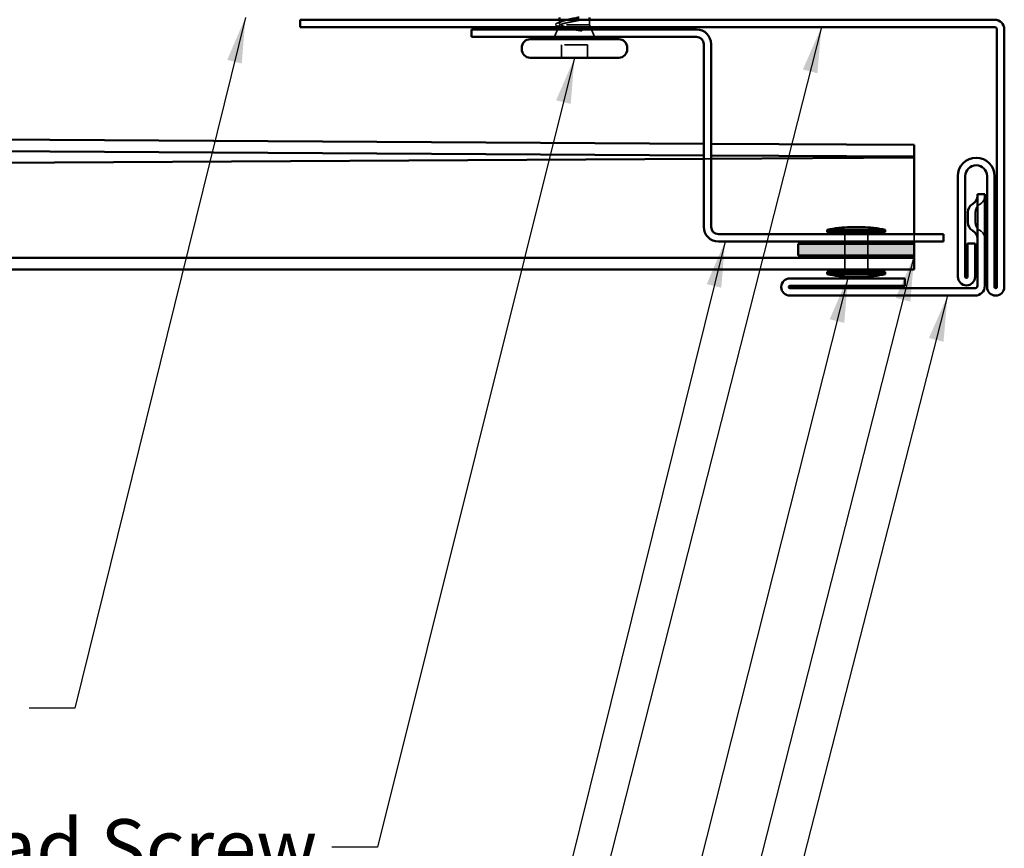
# Model space of a CAD drawing. Units: inches. Extents: x 0 to 121, y -196 to 21.
# Drawn here: x 45 to 50, y -162 to -159 of the extents above; entities that cross this region are included whole.
import ezdxf

# ---------------------------------------------------------------- set-up
doc = ezdxf.new("R2010")
doc.units = ezdxf.units.IN
doc.header["$LTSCALE"] = 2
doc.header["$MEASUREMENT"] = 0
doc.linetypes.add('DASHED', pattern=[0.2067, 0.1654, -0.0413])
for name, color, linetype, lineweight in [('Hatch (ANSI)', 7, 'Continuous', 18), ('Hidden (ANSI)', 7, 'DASHED', 35), ('Symbol (ANSI)', 7, 'Continuous', 25), ('Visible (ANSI)', 7, 'Continuous', 50)]:
    doc.layers.add(name, color=color, linetype=linetype, lineweight=lineweight)
doc.styles.add('Note Text (ANSI)', font='tahoma.ttf')
doc.dimstyles.new('Default (ANSI)$7', dxfattribs={"dimscale": 2, "dimtxt": 0.12, "dimasz": 0.098425, "dimexe": 0.125, "dimexo": 0.0625, "dimgap": 0.031496, "dimtad": 0, "dimtih": 1, "dimtoh": 1, "dimrnd": 1e-08, "dimzin": 4, "dimdsep": 46, "dimtxsty": 'Note Text (ANSI)', "dimcen": 0.09, "dimdle": 0.393701, "dimclrd": 256, "dimclre": 256, "dimclrt": 256, "dimadec": 0, "dimazin": 1, "dimtfac": 1, "dimtofl": 0, "dimtmove": 0, "dimatfit": 3, "dimfxl": 1, "dimtolj": 1, "dimtzin": 4, "dimlwd": -1, "dimlwe": -1, "dimarcsym": 0})

msp = doc.modelspace()

# ---------------------------------------------------------------- hatches: boundary and pattern name
at = {"layer": 'Hatch (ANSI)', "true_color": 0xff0000}
msp.add_hatch(color=1, dxfattribs=at).paths.add_polyline_path([(48.765308, -159.804523), (49.265308, -159.804523), (49.265308, -159.854523), (48.765308, -159.854523)])

# ---------------------------------------------------------------- linework, layer by layer
at = {"layer": 'Hidden (ANSI)', "ltscale": 0.015427}
msp.add_line((47.736808, -158.854826), (47.736808, -158.838523), dxfattribs=at)
at = {"layer": 'Hidden (ANSI)', "ltscale": 0.020852}
msp.add_line((47.866808, -158.860523), (47.866808, -158.838523), dxfattribs=at)
at = {"layer": 'Hidden (ANSI)', "ltscale": 0.032759}
for p, q in [((47.728744, -158.880523), (47.71584, -158.912523)), ((47.874873, -158.880523), (47.887776, -158.912523))]:
    msp.add_line(p, q, dxfattribs=at)
at = {"layer": 'Hidden (ANSI)', "ltscale": 0.006265}
msp.add_line((47.735275, -158.864324), (47.732776, -158.870523), dxfattribs=at)
at = {"layer": 'Hidden (ANSI)', "ltscale": 0.173517}
msp.add_line((47.866808, -158.860523), (47.740462, -158.860523), dxfattribs=at)
at = {"layer": 'Hidden (ANSI)', "ltscale": 0.010169}
msp.add_line((47.866808, -158.860523), (47.87084, -158.870523), dxfattribs=at)
at = {"layer": 'Hidden (ANSI)', "ltscale": 0.107515}
msp.add_line((47.858308, -158.946523), (47.745308, -158.946523), dxfattribs=at)
at = {"layer": 'Hidden (ANSI)', "ltscale": 0.053232}
for p, q in [((47.745308, -159.002523), (47.745308, -158.946523)), ((47.858308, -159.002523), (47.858308, -158.946523))]:
    msp.add_line(p, q, dxfattribs=at)
at = {"layer": 'Hidden (ANSI)', "color": 5, "ltscale": 0.030376, "true_color": 0x0000ff}
msp.add_line((48.358308, -159.438013), (48.390308, -159.437827), dxfattribs=at)
at = {"layer": 'Hidden (ANSI)', "color": 1, "ltscale": 0.064226, "true_color": 0xff0000}
msp.add_line((49.527808, -159.668523), (49.527808, -159.711523), dxfattribs=at)
at = {"layer": 'Hidden (ANSI)', "ltscale": 0.030375}
for p, q in [((48.965308, -159.794523), (48.965308, -159.762523)), ((49.065308, -159.794523), (49.065308, -159.762523))]:
    msp.add_line(p, q, dxfattribs=at)
at = {"layer": 'Hidden (ANSI)', "color": 5, "ltscale": 0.030375, "true_color": 0x0000ff}
msp.add_line((49.265308, -159.794523), (49.265308, -159.762523), dxfattribs=at)
at = {"layer": 'Hidden (ANSI)', "ltscale": 0.047517}
for p, q in [((48.965308, -159.854523), (48.965308, -159.804523)), ((49.065308, -159.854523), (49.065308, -159.804523)), ((48.965308, -159.914523), (48.965308, -159.864523)), ((49.065308, -159.914523), (49.065308, -159.864523))]:
    msp.add_line(p, q, dxfattribs=at)
at = {"layer": 'Hidden (ANSI)', "color": 1, "ltscale": 0.040789, "true_color": 0xff0000}
for centre, start, end in [((49.527808, -159.597509), 300, 0), ((49.568808, -159.668523), 120, 180), ((49.568808, -159.711523), 180, 240), ((49.527808, -159.782537), 0, 60)]:
    msp.add_arc(centre, 0.041, start, end, dxfattribs=at)
at = {"layer": 'Hidden (ANSI)', "ltscale": 0.099652}
msp.add_open_spline([(47.742142, -158.860523), (47.738707, -158.858663), (47.736895, -158.856821), (47.736728, -158.853101), (47.738375, -158.851259), (47.744937, -158.847539), (47.749787, -158.845697), (47.761778, -158.842059), (47.768698, -158.840299), (47.776302, -158.838523)], degree=3, knots=[0, 0, 0, 0, 0.067481729, 0.067481729, 0.134963458, 0.134963458, 0.202445186, 0.202445186, 0.266932049, 0.266932049, 0.266932049, 0.266932049], dxfattribs=at)
at = {"layer": 'Hidden (ANSI)', "ltscale": 0.111225}
msp.add_open_spline([(47.8348, -158.838523), (47.831701, -158.839212), (47.828449, -158.839901), (47.817027, -158.842246), (47.808445, -158.843881), (47.791215, -158.847184), (47.782738, -158.84882), (47.767047, -158.852123), (47.759989, -158.853759), (47.751106, -158.856263), (47.748425, -158.857114), (47.743832, -158.858819), (47.741933, -158.85967), (47.740462, -158.860523)], degree=3, knots=[0.440062487, 0.440062487, 0.440062487, 0.440062487, 0.468099916, 0.468099916, 0.534971333, 0.534971333, 0.60184275, 0.60184275, 0.668714166, 0.668714166, 0.703243084, 0.703243084, 0.737772002, 0.737772002, 0.737772002, 0.737772002], dxfattribs=at)
at = {"layer": 'Hidden (ANSI)', "ltscale": 0.088703}
msp.add_open_spline([(47.734612, -158.868011), (47.729706, -158.866529), (47.725978, -158.865047), (47.721204, -158.861925), (47.719983, -158.859819), (47.721634, -158.856249), (47.723458, -158.854991), (47.728046, -158.852841), (47.730429, -158.851965), (47.733241, -158.851097)], degree=3, knots=[0, 0, 0, 0, 0.067781688, 0.067781688, 0.136596205, 0.136596205, 0.194719371, 0.194719371, 0.235949029, 0.235949029, 0.235949029, 0.235949029], dxfattribs=at)
at = {"layer": 'Hidden (ANSI)', "ltscale": 0.018879}
msp.add_open_spline([(47.733241, -158.851097), (47.739519, -158.84916), (47.745762, -158.847175), (47.751898, -158.845117)], degree=3, dxfattribs=at)
at = {"layer": 'Hidden (ANSI)', "ltscale": 0.010335}
msp.add_open_spline([(47.744976, -158.8712), (47.741538, -158.870121), (47.73808, -158.869059), (47.734612, -158.868011)], degree=3, dxfattribs=at)
at = {"layer": 'Hidden (ANSI)', "ltscale": 0.148606}
msp.add_open_spline([(47.740462, -158.860523), (47.737027, -158.862026), (47.735226, -158.863495), (47.735021, -158.866462), (47.736704, -158.867931), (47.743458, -158.870897), (47.748541, -158.872364), (47.76154, -158.875329), (47.769388, -158.876796), (47.785063, -158.879451), (47.792519, -158.880623), (47.807871, -158.882981), (47.815675, -158.884153), (47.823252, -158.885321)], degree=3, knots=[0, 0, 0, 0, 0.06713685, 0.06713685, 0.135963309, 0.135963309, 0.206479984, 0.206479984, 0.278687394, 0.278687394, 0.33737749, 0.33737749, 0.39716778, 0.39716778, 0.39716778, 0.39716778], dxfattribs=at)
at = {"layer": 'Hidden (ANSI)', "ltscale": 0.105794}
msp.add_open_spline([(47.829841, -158.884634), (47.820528, -158.882608), (47.810746, -158.880572), (47.791672, -158.876454), (47.782563, -158.874416), (47.766605, -158.87038), (47.759786, -158.868427), (47.748832, -158.864482), (47.744719, -158.862528), (47.742142, -158.860523)], degree=3, knots=[0, 0, 0, 0, 0.075888969, 0.075888969, 0.149465195, 0.149465195, 0.217686862, 0.217686862, 0.283722343, 0.283722343, 0.283722343, 0.283722343], dxfattribs=at)
at = {"layer": 'Hidden (ANSI)', "ltscale": 0.014703}
msp.add_open_spline([(47.823252, -158.885321), (47.825259, -158.885631), (47.827308, -158.885892), (47.831004, -158.886215), (47.832357, -158.886258), (47.833253, -158.886162), (47.833456, -158.886131), (47.83361, -158.886061), (47.833641, -158.886044), (47.833676, -158.886011), (47.833687, -158.885996), (47.833699, -158.885969), (47.833701, -158.885957), (47.833701, -158.885931), (47.833698, -158.885919), (47.833687, -158.885892), (47.833678, -158.885877), (47.833647, -158.885837), (47.833621, -158.885813), (47.833528, -158.88574), (47.833438, -158.885689), (47.833007, -158.885475), (47.832475, -158.885305), (47.831372, -158.884984), (47.830581, -158.884795), (47.829841, -158.884634)], degree=3, knots=[0, 0, 0, 0, 0.0158784355, 0.0158784355, 0.0304963219, 0.0304963219, 0.0337687387, 0.0337687387, 0.0345160957, 0.0345160957, 0.0349340384, 0.0349340384, 0.0352186316, 0.0352186316, 0.0354848268, 0.0354848268, 0.0358332833, 0.0358332833, 0.0364910202, 0.0364910202, 0.0382290752, 0.0382290752, 0.0451386346, 0.0451386346, 0.057165667, 0.057165667, 0.057165667, 0.057165667], dxfattribs=at)
at = {"layer": 'Visible (ANSI)', "color": 1, "true_color": 0xff0000}
for p, q in [((46.620808, -158.870523), (46.620808, -158.838523)), ((46.620808, -158.838523), (49.610808, -158.838523)), ((49.610808, -158.870523), (46.620808, -158.870523)), ((49.620808, -159.990523), (49.620808, -158.880523)), ((49.652808, -158.880523), (49.652808, -159.990523)), ((49.452808, -159.946523), (49.452808, -159.512523)), ((49.484808, -159.512523), (49.484808, -159.946523)), ((49.578808, -159.990523), (49.578808, -159.512523)), ((49.610808, -159.512523), (49.610808, -159.990523)), ((49.568808, -159.590023), (49.536808, -159.590023)), ((49.536808, -159.590023), (49.536808, -159.985523)), ((49.568808, -159.985523), (49.568808, -159.590023)), ((49.495808, -159.711523), (49.495808, -159.668523)), ((48.765308, -159.854523), (48.765308, -159.804523)), ((48.765308, -159.804523), (49.265308, -159.804523)), ((49.265308, -159.804523), (49.265308, -159.854523)), ((49.494808, -159.803523), (49.526808, -159.803523)), ((49.494808, -159.946523), (49.494808, -159.803523)), ((49.526808, -159.803523), (49.526808, -159.946523)), ((49.265308, -159.854523), (48.765308, -159.854523)), ((49.224308, -159.953523), (48.729308, -159.953523)), ((48.729308, -159.985523), (49.224308, -159.985523)), ((49.224308, -159.985523), (49.224308, -159.953523)), ((49.526808, -159.995523), (48.729308, -159.995523)), ((48.729308, -160.027523), (49.526808, -160.027523))]:
    msp.add_line(p, q, dxfattribs=at)
at = {"layer": 'Visible (ANSI)'}
for p, q in [((47.736808, -158.838523), (47.736808, -158.828523)), ((47.866808, -158.838523), (47.866808, -158.829545)), ((47.732776, -158.870523), (47.728744, -158.880523)), ((47.87084, -158.870523), (47.874873, -158.880523)), ((47.992308, -158.922523), (47.611308, -158.922523)), ((47.71584, -158.912523), (47.711808, -158.922523)), ((47.887776, -158.912523), (47.891808, -158.922523)), ((47.574308, -158.965523), (47.574308, -158.959523)), ((48.029308, -158.965523), (48.029308, -158.959523)), ((47.992308, -159.002523), (47.611308, -159.002523)), ((48.890308, -159.744523), (49.140308, -159.744523)), ((48.890308, -159.744523), (48.890308, -159.754523)), ((48.890308, -159.754523), (49.140308, -159.754523)), ((48.965308, -159.762523), (48.965308, -159.754523)), ((48.990308, -159.732523), (49.040308, -159.732523)), ((49.065308, -159.762523), (49.065308, -159.754523)), ((49.140308, -159.744523), (49.140308, -159.754523)), ((48.965308, -159.804523), (48.965308, -159.794523)), ((49.065308, -159.804523), (49.065308, -159.794523)), ((48.965308, -159.864523), (48.965308, -159.854523)), ((49.065308, -159.864523), (49.065308, -159.854523)), ((48.890308, -159.924523), (49.140308, -159.924523)), ((48.890308, -159.924523), (48.890308, -159.934523)), ((48.890308, -159.934523), (49.140308, -159.934523)), ((48.965308, -159.924523), (48.965308, -159.914523)), ((49.065308, -159.924523), (49.065308, -159.914523)), ((49.140308, -159.924523), (49.140308, -159.934523)), ((48.990308, -159.946523), (49.040308, -159.946523))]:
    msp.add_line(p, q, dxfattribs=at)
at = {"layer": 'Visible (ANSI)', "color": 96, "true_color": 0x008000}
for p, q in [((47.358308, -158.912523), (47.358308, -158.880523)), ((47.358308, -158.880523), (48.327058, -158.880523)), ((48.327058, -158.912523), (47.358308, -158.912523)), ((48.358308, -159.731273), (48.358308, -158.943773)), ((48.390308, -158.943773), (48.390308, -159.731273)), ((48.421558, -159.762523), (49.390308, -159.762523)), ((49.390308, -159.762523), (49.390308, -159.794523)), ((49.390308, -159.794523), (48.421558, -159.794523))]:
    msp.add_line(p, q, dxfattribs=at)
at = {"layer": 'Visible (ANSI)', "color": 5, "true_color": 0x0000ff}
for p, q in [((48.358308, -159.372999), (43.319, -159.342735)), ((48.358308, -159.423), (43.3187, -159.392734)), ((49.265308, -159.378446), (48.390308, -159.373191)), ((49.265308, -159.428447), (49.265308, -159.378446)), ((49.265308, -159.428447), (48.390308, -159.423192)), ((48.390308, -159.437827), (49.265308, -159.432735)), ((49.265308, -159.432735), (49.265308, -159.428447)), ((49.265308, -159.762523), (49.265308, -159.432735)), ((43.327636, -159.467288), (48.358308, -159.438013)), ((49.265308, -159.804523), (49.265308, -159.794523)), ((49.265308, -159.864523), (49.265308, -159.854523)), ((43.327636, -159.864523), (49.265308, -159.864523)), ((49.265308, -159.864523), (49.265308, -159.914523)), ((49.265308, -159.914523), (43.327636, -159.914523))]:
    msp.add_line(p, q, dxfattribs=at)
at = {"layer": 'Visible (ANSI)', "color": 1, "true_color": 0xff0000}
for centre, radius, start, end in [((49.610808, -158.880523), 0.042, 0, 90), ((49.610808, -158.880523), 0.01, 0, 90), ((49.531808, -159.512523), 0.079, 0, 180), ((49.531808, -159.512523), 0.047, 0, 180), ((49.495808, -159.597509), 0.041, 300, 0), ((49.536808, -159.668523), 0.041, 120, 180), ((49.536808, -159.711523), 0.041, 180, 240), ((49.495808, -159.782537), 0.041, 0, 60), ((48.729308, -159.990523), 0.037, 90, 270), ((48.729308, -159.990523), 0.005, 90, 270), ((49.489808, -159.946523), 0.037, 180, 0), ((49.489808, -159.946523), 0.005, 180, 0), ((49.526808, -159.985523), 0.042, 270, 0), ((49.526808, -159.985523), 0.01, 270, 0), ((49.615808, -159.990523), 0.037, 180, 0), ((49.615808, -159.990523), 0.005, 180, 0)]:
    msp.add_arc(centre, radius, start, end, dxfattribs=at)
at = {"layer": 'Visible (ANSI)', "color": 96, "true_color": 0x008000}
for centre, radius, start, end in [((48.327058, -158.943773), 0.06325, 0, 90), ((48.327058, -158.943773), 0.03125, 0, 90), ((48.421558, -159.731273), 0.06325, 180, 270), ((48.421558, -159.731273), 0.03125, 180, 270)]:
    msp.add_arc(centre, radius, start, end, dxfattribs=at)
at = {"layer": 'Visible (ANSI)'}
for centre, radius, start, end in [((47.611308, -158.959523), 0.037, 90, 180), ((47.992308, -158.959523), 0.037, 0, 90), ((47.611308, -158.965523), 0.037, 180, 270), ((47.992308, -158.965523), 0.037, 270, 0), ((48.992674, -160.174906), 0.44239, 90.306435, 103.379111), ((49.037942, -160.174906), 0.44239, 76.620889, 89.693565), ((48.992674, -159.504139), 0.44239, 256.620889, 269.693565), ((49.037942, -159.504139), 0.44239, 270.306435, 283.379111)]:
    msp.add_arc(centre, radius, start, end, dxfattribs=at)
msp.add_open_spline([(47.776302, -158.838523), (47.776655, -158.83844), (47.777009, -158.838358), (47.785388, -158.836415), (47.793981, -158.834573), (47.809165, -158.831311), (47.815628, -158.82992), (47.821815, -158.828523)], degree=3, knots=[0.266932049, 0.266932049, 0.266932049, 0.266932049, 0.269926915, 0.269926915, 0.337408644, 0.337408644, 0.388273085, 0.388273085, 0.388273085, 0.388273085], dxfattribs=at)

# ---------------------------------------------------------------- texts
at = {"layer": 'Symbol (ANSI)', "insert": (46.693715, -162.283326), "char_height": 0.24, "width": 4.08622374, "attachment_point": 3, "style": 'Note Text (ANSI)'}
msp.add_mtext('{#10 x 1" Wafer Head Screw}', dxfattribs=at)

# ---------------------------------------------------------------- leaders
at = {"layer": 'Symbol (ANSI)', "annotation_type": 0, "has_hookline": 1, "hookline_direction": 1}
for points, text_width in [([(46.384661, -158.828523), (45.650043, -161.805247), (45.453192, -161.805247)], 4.459584), ([(48.865118, -158.870523), (47.696399, -163.46733), (47.499549, -163.46733)], 1.494641), ([(47.801808, -159.002523), (46.953558, -162.403326), (46.756707, -162.403326)], 4.059852), ([(48.450034, -159.794523), (47.677968, -162.911001), (47.481118, -162.911001)], 1.409537), ([(49.265308, -159.854523), (48.044765, -164.644742), (47.847915, -164.644742)], 4.642525), ([(48.980317, -159.946356), (47.959205, -163.992289), (47.762354, -163.992289)], 5.511457), ([(49.408456, -160.027523), (48.065247, -165.275538), (47.868396, -165.275538)], 1.888086)]:
    msp.add_leader(points, dimstyle='Default (ANSI)$7', override={"dimtad": 0}, dxfattribs=dict(at, text_width=text_width))

doc.saveas('drawing.dxf')
